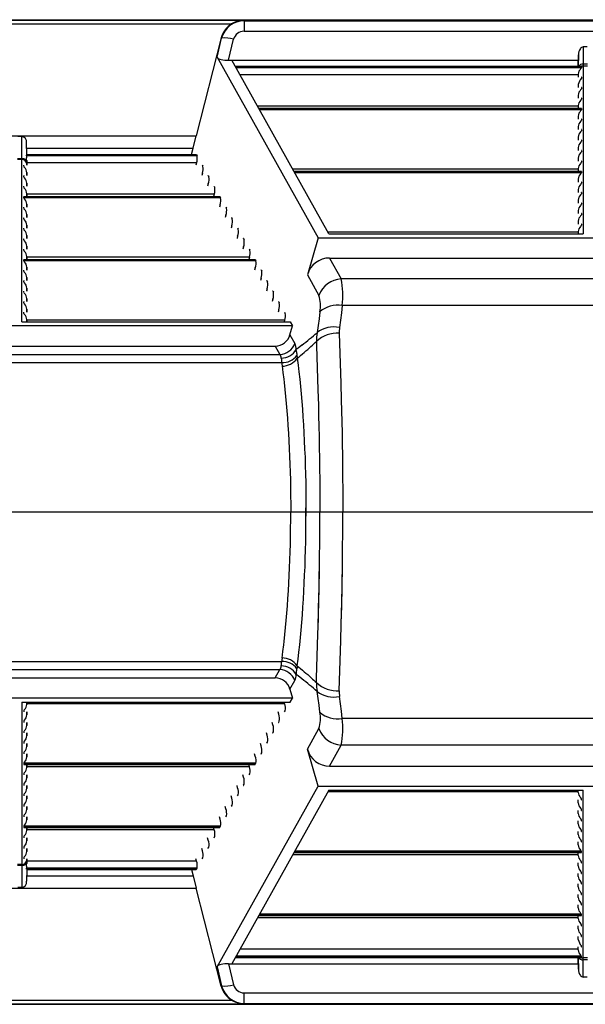
# Model space of a CAD drawing. Units: inches. Extents: x 0 to 308, y 0 to 238.
# Drawn here: x 152 to 161, y 105 to 120 of the extents above; entities that cross this region are included whole.
import ezdxf

# ---------------------------------------------------------------- set-up
doc = ezdxf.new("R2010")
doc.units = ezdxf.units.IN
doc.header["$LTSCALE"] = 28
doc.header["$MEASUREMENT"] = 0
doc.layers.add('pipe', color=7, linetype='Continuous')

# ---------------------------------------------------------------- blocks, each defined once
blk = doc.blocks.new('new block')
at = {"color": 7, "linetype": 'Continuous'}
for p, q in [((182.052, 179.434), (265.086, 179.434)), ((228.049, 179.425), (235.019, 179.425)), ((228.228, 179.368), (234.841, 179.368)), ((235.035, 179.419), (235.019, 179.425)), ((235.035, 179.419), (235.035, 179.255)), ((235.035, 179.419), (245.681, 179.419)), ((234.677, 179.15), (234.286, 177.621)), ((234.612, 178.849), (234.684, 179.147)), ((234.684, 179.147), (234.677, 179.15)), ((234.791, 178.801), (234.87, 179.128)), ((235.035, 179.255), (245.681, 179.255)), ((240.326, 179.009), (240.323, 178.74)), ((240.389, 179.009), (240.326, 179.009)), ((234.612, 178.849), (236.189, 176.028)), ((240.248, 178.702), (240.251, 178.884)), ((240.251, 178.884), (240.248, 178.702)), ((234.791, 178.801), (240.249, 178.801)), ((236.357, 176.091), (234.842, 178.801)), ((234.897, 178.702), (240.293, 178.702)), ((240.296, 178.701), (234.897, 178.701)), ((240.296, 178.684), (234.907, 178.684)), ((240.289, 178.672), (240.284, 178.666)), ((240.296, 178.701), (240.296, 178.684)), ((240.323, 178.74), (240.323, 178.728)), ((240.392, 178.74), (240.323, 178.74)), ((240.323, 178.728), (240.323, 178.718)), ((240.323, 178.718), (240.323, 178.713)), ((240.323, 178.713), (240.323, 176.091)), ((240.392, 178.71), (240.323, 178.71)), ((240.248, 178.575), (234.968, 178.575)), ((240.248, 178.585), (240.247, 178.538)), ((240.248, 178.585), (240.248, 178.538)), ((240.296, 178.537), (240.296, 178.52)), ((240.248, 178.421), (240.247, 178.374)), ((240.248, 178.421), (240.248, 178.374)), ((240.296, 178.373), (240.296, 178.356)), ((240.248, 178.257), (240.247, 178.21)), ((240.248, 178.257), (240.248, 178.21)), ((240.289, 178.344), (240.284, 178.338)), ((240.296, 178.209), (240.296, 178.192)), ((240.248, 178.083), (235.243, 178.083)), ((235.263, 178.046), (240.293, 178.046)), ((240.296, 178.045), (235.264, 178.045)), ((240.248, 178.093), (240.247, 178.046)), ((240.248, 178.093), (240.248, 178.046)), ((240.289, 178.18), (240.284, 178.175)), ((240.296, 178.045), (240.296, 178.028)), ((240.296, 178.028), (235.274, 178.028)), ((240.248, 177.929), (240.247, 177.882)), ((240.248, 177.929), (240.248, 177.882)), ((240.289, 178.016), (240.284, 178.011)), ((240.248, 177.765), (240.247, 177.719)), ((240.248, 177.765), (240.248, 177.719)), ((240.289, 177.852), (240.284, 177.847)), ((240.296, 177.881), (240.296, 177.864)), ((228.782, 177.621), (234.286, 177.621)), ((231.566, 177.61), (231.502, 177.61)), ((231.569, 177.264), (231.566, 177.61)), ((234.239, 177.426), (234.286, 177.621)), ((240.248, 177.601), (240.247, 177.555)), ((240.248, 177.601), (240.248, 177.555)), ((240.289, 177.688), (240.284, 177.683)), ((240.296, 177.717), (240.296, 177.7)), ((231.643, 177.327), (231.641, 177.513)), ((231.644, 177.327), (231.641, 177.513)), ((240.248, 177.437), (240.247, 177.391)), ((240.248, 177.437), (240.248, 177.391)), ((240.289, 177.525), (240.284, 177.519)), ((240.296, 177.553), (240.296, 177.536)), ((234.3, 177.309), (231.639, 177.309)), ((231.642, 177.426), (234.239, 177.426)), ((231.642, 177.327), (231.642, 177.327)), ((231.642, 177.327), (231.642, 177.327)), ((231.642, 177.327), (231.642, 177.327)), ((231.642, 177.327), (234.288, 177.327)), ((231.642, 177.326), (231.642, 177.323)), ((234.29, 177.326), (231.642, 177.326)), ((231.642, 177.323), (231.642, 177.32)), ((234.213, 177.327), (234.239, 177.426)), ((234.29, 177.326), (234.3, 177.309)), ((240.289, 177.361), (240.284, 177.355)), ((240.296, 177.389), (240.296, 177.372)), ((231.569, 177.264), (231.499, 177.264)), ((231.569, 177.251), (231.499, 177.251)), ((231.569, 177.258), (231.569, 177.264)), ((231.569, 177.254), (231.569, 177.258)), ((231.569, 174.716), (231.569, 177.254)), ((231.596, 177.145), (231.596, 177.162)), ((231.644, 177.187), (231.643, 177.234)), ((231.643, 177.234), (231.645, 177.163)), ((234.292, 177.2), (231.644, 177.2)), ((231.644, 177.163), (231.644, 177.187)), ((234.292, 177.2), (234.282, 177.163)), ((234.382, 177.162), (234.392, 177.145)), ((240.248, 177.273), (240.247, 177.227)), ((240.248, 177.273), (240.248, 177.227)), ((240.289, 177.197), (240.284, 177.191)), ((240.296, 177.226), (240.296, 177.208)), ((231.596, 176.981), (231.596, 176.998)), ((231.644, 176.999), (231.644, 177.046)), ((231.644, 177.046), (231.645, 176.999)), ((234.383, 177.036), (234.374, 176.999)), ((234.473, 176.998), (234.483, 176.981)), ((240.248, 177.1), (235.793, 177.1)), ((235.813, 177.063), (240.293, 177.063)), ((240.296, 177.062), (235.814, 177.062)), ((240.296, 177.044), (235.824, 177.044)), ((240.248, 177.109), (240.247, 177.063)), ((240.248, 177.109), (240.248, 177.063)), ((240.289, 177.033), (240.284, 177.027)), ((240.296, 177.062), (240.296, 177.044)), ((231.596, 176.817), (231.596, 176.834)), ((231.644, 176.835), (231.644, 176.882)), ((231.644, 176.882), (231.645, 176.835)), ((234.475, 176.872), (234.465, 176.835)), ((234.565, 176.834), (234.575, 176.817)), ((240.248, 176.945), (240.247, 176.899)), ((240.248, 176.945), (240.248, 176.899)), ((240.289, 176.869), (240.284, 176.863)), ((240.296, 176.898), (240.296, 176.88)), ((231.596, 176.653), (231.596, 176.67)), ((234.657, 176.67), (231.596, 176.67)), ((231.599, 176.671), (234.655, 176.671)), ((231.644, 176.671), (231.644, 176.718)), ((231.644, 176.718), (231.645, 176.671)), ((234.567, 176.708), (231.644, 176.708)), ((234.567, 176.708), (234.557, 176.671)), ((234.657, 176.67), (234.667, 176.653)), ((240.248, 176.781), (240.247, 176.735)), ((240.248, 176.781), (240.248, 176.735)), ((240.289, 176.705), (240.284, 176.699)), ((240.296, 176.734), (240.296, 176.716)), ((234.667, 176.653), (231.596, 176.653)), ((231.596, 176.489), (231.596, 176.506)), ((231.644, 176.507), (231.644, 176.554)), ((231.644, 176.554), (231.645, 176.507)), ((234.659, 176.544), (234.649, 176.507)), ((234.749, 176.506), (234.758, 176.489)), ((240.248, 176.617), (240.247, 176.571)), ((240.248, 176.617), (240.248, 176.571)), ((240.289, 176.541), (240.284, 176.535)), ((240.296, 176.57), (240.296, 176.552)), ((231.644, 176.344), (231.644, 176.39)), ((231.644, 176.39), (231.645, 176.344)), ((234.75, 176.38), (234.74, 176.344)), ((240.248, 176.453), (240.247, 176.407)), ((240.248, 176.453), (240.248, 176.407)), ((240.289, 176.377), (240.284, 176.371)), ((240.296, 176.406), (240.296, 176.388)), ((231.596, 176.325), (231.596, 176.342)), ((231.644, 176.18), (231.644, 176.226)), ((231.644, 176.226), (231.645, 176.18)), ((234.842, 176.216), (234.832, 176.18)), ((234.84, 176.342), (234.85, 176.325)), ((240.248, 176.289), (240.247, 176.243)), ((240.248, 176.289), (240.248, 176.243)), ((240.289, 176.213), (240.284, 176.207)), ((240.296, 176.242), (240.296, 176.224)), ((231.596, 176.161), (231.596, 176.178)), ((231.644, 176.016), (231.644, 176.062)), ((231.644, 176.062), (231.645, 176.016)), ((234.934, 176.053), (234.924, 176.016)), ((234.932, 176.178), (234.942, 176.161)), ((240.248, 176.116), (236.343, 176.116)), ((236.357, 176.091), (240.323, 176.091)), ((240.248, 176.125), (240.247, 176.091)), ((240.248, 176.125), (240.248, 176.091)), ((231.596, 175.997), (231.596, 176.014)), ((231.644, 175.852), (231.644, 175.898)), ((231.644, 175.898), (231.645, 175.852)), ((235.024, 176.014), (235.033, 175.997)), ((236.189, 176.028), (236.022, 175.451)), ((236.189, 176.028), (244.526, 176.028)), ((231.596, 175.833), (231.596, 175.851)), ((235.025, 175.889), (235.015, 175.852)), ((235.115, 175.851), (235.125, 175.833)), ((231.596, 175.669), (231.596, 175.687)), ((235.207, 175.687), (231.596, 175.687)), ((235.217, 175.669), (231.596, 175.669)), ((231.599, 175.688), (235.205, 175.688)), ((231.644, 175.688), (231.644, 175.734)), ((231.644, 175.734), (231.645, 175.688)), ((235.117, 175.725), (231.644, 175.725)), ((235.117, 175.725), (235.107, 175.688)), ((235.207, 175.687), (235.217, 175.669)), ((236.367, 175.713), (236.55, 175.386)), ((236.367, 175.713), (244.348, 175.713)), ((231.596, 175.505), (231.596, 175.523)), ((231.644, 175.524), (231.644, 175.57)), ((231.644, 175.57), (231.645, 175.524)), ((235.209, 175.561), (235.199, 175.524)), ((235.299, 175.523), (235.309, 175.505)), ((236.022, 175.451), (236.201, 175.129)), ((231.596, 175.341), (231.596, 175.359)), ((231.644, 175.36), (231.644, 175.406)), ((231.644, 175.406), (231.645, 175.36)), ((235.3, 175.397), (235.29, 175.36)), ((235.39, 175.359), (235.4, 175.341)), ((244.165, 175.386), (236.55, 175.386)), ((231.596, 175.177), (231.596, 175.195)), ((231.644, 175.196), (231.644, 175.242)), ((231.644, 175.242), (231.645, 175.196)), ((235.392, 175.233), (235.382, 175.196)), ((235.482, 175.195), (235.492, 175.177)), ((231.596, 175.013), (231.596, 175.031)), ((231.644, 175.032), (231.644, 175.078)), ((231.644, 175.078), (231.645, 175.032)), ((235.484, 175.069), (235.474, 175.032)), ((235.574, 175.031), (235.584, 175.013)), ((236.565, 174.972), (236.552, 174.859)), ((244.15, 174.972), (236.565, 174.972)), ((231.596, 174.849), (231.596, 174.867)), ((231.644, 174.868), (231.644, 174.914)), ((231.644, 174.914), (231.645, 174.868)), ((235.575, 174.905), (235.566, 174.868)), ((235.665, 174.867), (235.675, 174.849)), ((236.217, 174.871), (236.204, 174.765)), ((236.552, 174.859), (236.538, 174.744)), ((231.569, 174.716), (235.754, 174.716)), ((231.644, 174.716), (231.644, 174.75)), ((231.644, 174.75), (231.644, 174.716)), ((235.667, 174.741), (231.644, 174.741)), ((235.667, 174.741), (235.66, 174.716)), ((235.754, 174.716), (235.79, 174.653)), ((236.204, 174.765), (236.19, 174.657)), ((236.538, 174.744), (236.523, 174.627)), ((235.79, 174.653), (227.278, 174.653)), ((235.749, 174.513), (235.79, 174.653)), ((235.749, 174.513), (235.825, 174.377)), ((236.19, 174.657), (236.174, 174.548)), ((236.518, 174.538), (236.543, 173.753)), ((235.937, 174.353), (235.877, 174.307)), ((236.075, 174.329), (236.102, 174.354)), ((236.102, 174.354), (236.121, 174.372)), ((236.121, 174.372), (236.142, 174.391)), ((236.142, 174.391), (236.164, 174.411)), ((236.164, 174.411), (236.166, 174.344)), ((227.476, 174.207), (235.592, 174.207)), ((227.549, 174.338), (235.519, 174.338)), ((235.519, 174.338), (235.592, 174.207)), ((235.877, 174.307), (235.847, 174.283)), ((235.852, 174.249), (235.854, 174.233)), ((235.854, 174.233), (235.855, 174.217)), ((235.855, 174.217), (235.856, 174.209)), ((235.856, 174.209), (235.858, 174.193)), ((235.916, 174.191), (235.945, 174.216)), ((235.945, 174.216), (235.973, 174.24)), ((235.973, 174.24), (235.999, 174.262)), ((235.999, 174.262), (236.027, 174.286)), ((236.027, 174.286), (236.05, 174.307)), ((236.05, 174.307), (236.075, 174.329)), ((236.166, 174.344), (236.186, 173.656)), ((227.446, 174.079), (235.622, 174.079)), ((235.614, 174.15), (235.615, 174.145)), ((235.615, 174.145), (235.616, 174.134)), ((235.616, 174.134), (235.62, 174.098)), ((235.62, 174.098), (235.622, 174.079)), ((235.864, 174.148), (235.888, 174.167)), ((235.864, 174.148), (235.877, 174.042)), ((235.888, 174.167), (235.916, 174.191)), ((235.626, 174.031), (235.64, 173.924)), ((235.64, 173.924), (235.652, 173.82)), ((235.877, 174.042), (235.89, 173.933)), ((235.89, 173.933), (235.902, 173.822)), ((235.652, 173.82), (235.658, 173.767)), ((235.658, 173.767), (235.67, 173.66)), ((235.902, 173.822), (235.913, 173.708)), ((236.543, 173.753), (236.55, 173.499)), ((235.67, 173.66), (235.681, 173.551)), ((235.913, 173.708), (235.924, 173.592)), ((235.924, 173.592), (235.934, 173.474)), ((236.186, 173.656), (236.193, 173.413)), ((235.681, 173.551), (235.691, 173.44)), ((235.691, 173.44), (235.7, 173.327)), ((235.934, 173.474), (235.943, 173.354)), ((236.55, 173.499), (236.554, 173.328)), ((235.7, 173.327), (235.709, 173.212)), ((235.943, 173.354), (235.952, 173.233)), ((236.193, 173.413), (236.197, 173.25)), ((236.554, 173.328), (236.558, 173.156)), ((235.709, 173.212), (235.718, 173.096)), ((235.952, 173.233), (235.96, 173.109)), ((236.197, 173.25), (236.201, 173.086)), ((236.558, 173.156), (236.562, 172.982)), ((235.718, 173.096), (235.725, 172.978)), ((235.725, 172.978), (235.732, 172.858)), ((235.96, 173.109), (235.967, 172.984)), ((235.967, 172.984), (235.974, 172.857)), ((236.201, 173.086), (236.205, 172.921)), ((236.562, 172.982), (236.565, 172.807)), ((235.732, 172.858), (235.738, 172.738)), ((235.974, 172.857), (235.979, 172.73)), ((236.205, 172.921), (236.208, 172.754)), ((235.738, 172.738), (235.744, 172.616)), ((235.979, 172.73), (235.985, 172.601)), ((236.208, 172.754), (236.211, 172.588)), ((236.565, 172.807), (236.568, 172.632)), ((235.744, 172.616), (235.749, 172.494)), ((235.985, 172.601), (235.989, 172.471)), ((236.211, 172.588), (236.213, 172.42)), ((236.568, 172.632), (236.571, 172.456)), ((235.749, 172.494), (235.753, 172.371)), ((235.753, 172.371), (235.756, 172.247)), ((235.989, 172.471), (235.993, 172.34)), ((236.213, 172.42), (236.215, 172.252)), ((236.571, 172.456), (236.572, 172.279)), ((235.756, 172.247), (235.759, 172.122)), ((235.993, 172.34), (235.996, 172.209)), ((235.996, 172.209), (235.998, 172.077)), ((236.215, 172.252), (236.216, 172.084)), ((236.572, 172.279), (236.574, 172.102)), ((235.759, 172.122), (235.76, 171.997)), ((235.998, 172.077), (235.999, 171.945)), ((236.216, 172.084), (236.217, 171.915)), ((236.574, 172.102), (236.575, 171.924)), ((235.76, 171.997), (235.762, 171.872)), ((235.999, 171.945), (236, 171.813)), ((236.217, 171.915), (236.217, 171.747)), ((236.575, 171.924), (236.575, 171.747)), ((235.762, 171.872), (235.762, 171.747)), ((235.762, 171.872), (235.762, 171.747)), ((235.762, 171.621), (235.762, 171.747)), ((235.762, 171.747), (236.575, 171.747)), ((235.762, 171.621), (235.762, 171.747)), ((235.762, 171.747), (236.575, 171.747)), ((236, 171.681), (236, 171.813)), ((236, 171.813), (236, 171.681)), ((236.217, 171.578), (236.217, 171.747)), ((236.217, 171.578), (236.217, 171.747)), ((236.575, 171.569), (236.575, 171.747)), ((236.575, 171.569), (236.575, 171.747)), ((235.76, 171.496), (235.762, 171.621)), ((235.76, 171.496), (235.762, 171.621)), ((235.999, 171.548), (236, 171.681)), ((235.999, 171.548), (236, 171.681)), ((235.759, 171.371), (235.76, 171.496)), ((235.759, 171.371), (235.76, 171.496)), ((235.998, 171.416), (235.999, 171.548)), ((235.998, 171.416), (235.999, 171.548)), ((236.216, 171.409), (236.217, 171.578)), ((236.216, 171.409), (236.217, 171.578)), ((236.574, 171.391), (236.575, 171.569)), ((236.574, 171.391), (236.575, 171.569)), ((235.756, 171.247), (235.759, 171.371)), ((235.756, 171.247), (235.759, 171.371)), ((235.993, 171.153), (235.996, 171.284)), ((235.993, 171.153), (235.996, 171.284)), ((235.996, 171.284), (235.998, 171.416)), ((235.996, 171.284), (235.998, 171.416)), ((236.215, 171.241), (236.216, 171.409)), ((236.215, 171.241), (236.216, 171.409)), ((236.572, 171.214), (236.574, 171.391)), ((236.572, 171.214), (236.574, 171.391)), ((235.753, 171.123), (235.756, 171.247)), ((235.753, 171.123), (235.756, 171.247)), ((235.989, 171.022), (235.993, 171.153)), ((235.989, 171.022), (235.993, 171.153)), ((236.213, 171.073), (236.215, 171.241)), ((236.213, 171.073), (236.215, 171.241)), ((236.571, 171.037), (236.572, 171.214)), ((236.571, 171.037), (236.572, 171.214)), ((235.744, 170.877), (235.749, 170.999)), ((235.744, 170.877), (235.749, 170.999)), ((235.744, 170.877), (235.749, 170.999)), ((235.749, 170.999), (235.753, 171.123)), ((235.749, 170.999), (235.753, 171.123)), ((235.985, 170.892), (235.989, 171.022)), ((235.985, 170.892), (235.989, 171.022)), ((236.209, 170.822), (236.213, 171.073)), ((236.211, 170.906), (236.213, 171.073)), ((236.568, 170.861), (236.571, 171.037)), ((236.568, 170.861), (236.571, 171.037)), ((235.738, 170.755), (235.744, 170.877)), ((235.738, 170.755), (235.744, 170.877)), ((235.738, 170.755), (235.744, 170.877)), ((235.979, 170.764), (235.985, 170.892)), ((235.979, 170.764), (235.985, 170.892)), ((235.979, 170.764), (235.985, 170.892)), ((236.205, 170.573), (236.209, 170.822)), ((236.208, 170.739), (236.211, 170.906)), ((236.208, 170.739), (236.211, 170.906)), ((236.564, 170.598), (236.568, 170.861)), ((236.565, 170.686), (236.568, 170.861)), ((236.565, 170.686), (236.568, 170.861)), ((235.732, 170.635), (235.738, 170.755)), ((235.732, 170.635), (235.738, 170.755)), ((235.732, 170.635), (235.738, 170.755)), ((235.974, 170.636), (235.979, 170.764)), ((235.974, 170.636), (235.979, 170.764)), ((235.974, 170.636), (235.979, 170.764)), ((236.205, 170.573), (236.208, 170.739)), ((236.205, 170.573), (236.208, 170.739)), ((236.562, 170.511), (236.565, 170.686)), ((236.562, 170.511), (236.565, 170.686)), ((235.718, 170.398), (235.725, 170.515)), ((235.718, 170.398), (235.725, 170.515)), ((235.718, 170.398), (235.725, 170.515)), ((235.725, 170.515), (235.732, 170.635)), ((235.725, 170.515), (235.732, 170.635)), ((235.725, 170.515), (235.732, 170.635)), ((235.96, 170.384), (235.967, 170.509)), ((235.96, 170.384), (235.967, 170.509)), ((235.96, 170.384), (235.967, 170.509)), ((235.967, 170.509), (235.974, 170.636)), ((235.967, 170.509), (235.974, 170.636)), ((235.967, 170.509), (235.974, 170.636)), ((236.199, 170.325), (236.205, 170.573)), ((236.201, 170.407), (236.205, 170.573)), ((236.201, 170.407), (236.205, 170.573)), ((236.558, 170.338), (236.564, 170.598)), ((236.558, 170.338), (236.562, 170.511)), ((236.558, 170.338), (236.562, 170.511)), ((235.709, 170.281), (235.718, 170.398)), ((235.709, 170.281), (235.718, 170.398)), ((235.709, 170.281), (235.718, 170.398)), ((235.952, 170.261), (235.96, 170.384)), ((235.952, 170.261), (235.96, 170.384)), ((235.952, 170.261), (235.96, 170.384)), ((236.197, 170.243), (236.201, 170.407)), ((236.197, 170.243), (236.201, 170.407)), ((235.7, 170.166), (235.709, 170.281)), ((235.7, 170.166), (235.709, 170.281)), ((235.7, 170.166), (235.709, 170.281)), ((235.943, 170.139), (235.952, 170.261)), ((235.943, 170.139), (235.952, 170.261)), ((235.943, 170.139), (235.952, 170.261)), ((236.191, 169.999), (236.199, 170.325)), ((236.193, 170.08), (236.197, 170.243)), ((236.193, 170.08), (236.197, 170.243)), ((236.552, 170.079), (236.558, 170.338)), ((236.554, 170.165), (236.558, 170.338)), ((236.554, 170.165), (236.558, 170.338)), ((235.681, 169.942), (235.691, 170.053)), ((235.691, 170.053), (235.7, 170.166)), ((235.691, 170.053), (235.7, 170.166)), ((235.934, 170.019), (235.943, 170.139)), ((235.934, 170.019), (235.943, 170.139)), ((236.186, 169.837), (236.193, 170.08)), ((236.55, 169.994), (236.554, 170.165)), ((236.55, 169.994), (236.554, 170.165)), ((235.67, 169.833), (235.681, 169.942)), ((235.913, 169.785), (235.924, 169.901)), ((235.924, 169.901), (235.934, 170.019)), ((236.543, 169.74), (236.55, 169.994)), ((235.658, 169.726), (235.67, 169.833)), ((235.902, 169.671), (235.913, 169.785)), ((236.166, 169.15), (236.186, 169.837)), ((236.518, 168.955), (236.543, 169.74)), ((235.64, 169.569), (235.652, 169.673)), ((235.652, 169.673), (235.658, 169.726)), ((235.89, 169.56), (235.902, 169.671)), ((235.626, 169.462), (235.64, 169.569)), ((235.864, 169.345), (235.877, 169.451)), ((235.877, 169.451), (235.89, 169.56)), ((227.446, 169.414), (235.622, 169.414)), ((227.476, 169.287), (235.592, 169.287)), ((235.519, 169.155), (235.592, 169.287)), ((235.614, 169.343), (235.615, 169.348)), ((235.615, 169.348), (235.616, 169.359)), ((235.616, 169.359), (235.62, 169.395)), ((235.62, 169.395), (235.622, 169.414)), ((235.855, 169.276), (235.856, 169.284)), ((235.856, 169.284), (235.858, 169.3)), ((235.864, 169.345), (235.888, 169.326)), ((235.888, 169.326), (235.916, 169.302)), ((235.916, 169.302), (235.945, 169.277)), ((227.549, 169.155), (235.519, 169.155)), ((235.877, 169.186), (235.847, 169.21)), ((235.852, 169.245), (235.854, 169.26)), ((235.854, 169.26), (235.855, 169.276)), ((235.937, 169.14), (235.877, 169.186)), ((235.945, 169.277), (235.973, 169.253)), ((235.973, 169.253), (235.999, 169.231)), ((235.999, 169.231), (236.027, 169.207)), ((236.027, 169.207), (236.05, 169.186)), ((236.05, 169.186), (236.075, 169.164)), ((236.075, 169.164), (236.102, 169.139)), ((236.102, 169.139), (236.121, 169.121)), ((236.164, 169.082), (236.166, 169.15)), ((235.749, 168.98), (235.825, 169.116)), ((235.749, 168.98), (235.79, 168.841)), ((236.121, 169.121), (236.142, 169.102)), ((236.142, 169.102), (236.164, 169.082)), ((235.79, 168.841), (227.278, 168.841)), ((235.754, 168.778), (235.79, 168.841)), ((236.19, 168.836), (236.174, 168.946)), ((236.204, 168.729), (236.19, 168.836)), ((236.538, 168.75), (236.523, 168.866)), ((231.569, 168.778), (231.569, 166.24)), ((231.569, 168.778), (235.754, 168.778)), ((231.644, 168.778), (231.644, 168.743)), ((231.644, 168.743), (231.644, 168.778)), ((235.667, 168.752), (231.644, 168.752)), ((235.667, 168.752), (235.66, 168.778)), ((236.217, 168.622), (236.204, 168.729)), ((236.552, 168.635), (236.538, 168.75)), ((231.596, 168.644), (231.596, 168.626)), ((231.644, 168.625), (231.644, 168.579)), ((231.644, 168.579), (231.645, 168.625)), ((235.575, 168.588), (235.566, 168.625)), ((235.665, 168.626), (235.675, 168.644)), ((236.565, 168.521), (236.552, 168.635)), ((244.15, 168.521), (236.565, 168.521)), ((231.596, 168.48), (231.596, 168.462)), ((231.644, 168.461), (231.644, 168.415)), ((231.644, 168.415), (231.645, 168.461)), ((235.484, 168.424), (235.474, 168.461)), ((235.574, 168.462), (235.584, 168.48)), ((236.022, 168.043), (236.201, 168.364)), ((231.596, 168.316), (231.596, 168.298)), ((231.644, 168.297), (231.644, 168.251)), ((231.644, 168.251), (231.645, 168.297)), ((235.392, 168.26), (235.382, 168.297)), ((235.482, 168.298), (235.492, 168.316)), ((231.596, 168.152), (231.596, 168.135)), ((231.644, 168.133), (231.644, 168.087)), ((231.644, 168.087), (231.645, 168.133)), ((235.3, 168.096), (235.29, 168.133)), ((235.39, 168.135), (235.4, 168.152)), ((236.367, 167.78), (236.55, 168.107)), ((244.165, 168.107), (236.55, 168.107)), ((231.596, 167.988), (231.596, 167.971)), ((231.644, 167.969), (231.644, 167.923)), ((231.644, 167.923), (231.645, 167.969)), ((235.209, 167.933), (235.199, 167.969)), ((235.299, 167.971), (235.309, 167.988)), ((236.189, 167.466), (236.022, 168.043)), ((231.596, 167.824), (231.596, 167.807)), ((235.217, 167.824), (231.596, 167.824)), ((235.207, 167.807), (231.596, 167.807)), ((231.599, 167.805), (235.205, 167.805)), ((231.644, 167.805), (231.644, 167.759)), ((231.644, 167.759), (231.645, 167.805)), ((235.117, 167.769), (231.644, 167.769)), ((235.117, 167.769), (235.107, 167.805)), ((235.207, 167.807), (235.217, 167.824)), ((236.367, 167.78), (244.348, 167.78)), ((231.596, 167.66), (231.596, 167.643)), ((231.644, 167.641), (231.644, 167.595)), ((231.644, 167.595), (231.645, 167.641)), ((235.025, 167.605), (235.015, 167.641)), ((235.115, 167.643), (235.125, 167.66)), ((231.596, 167.496), (231.596, 167.479)), ((231.644, 167.478), (231.644, 167.431)), ((231.644, 167.431), (231.645, 167.478)), ((234.612, 164.645), (236.189, 167.466)), ((234.934, 167.441), (234.924, 167.478)), ((235.024, 167.479), (235.033, 167.496)), ((236.189, 167.466), (244.526, 167.466)), ((231.596, 167.332), (231.596, 167.315)), ((231.644, 167.314), (231.644, 167.267)), ((231.644, 167.267), (231.645, 167.314)), ((234.842, 167.277), (234.832, 167.314)), ((236.357, 167.403), (234.842, 164.693)), ((234.932, 167.315), (234.942, 167.332)), ((240.248, 167.377), (236.343, 167.377)), ((236.357, 167.403), (240.323, 167.403)), ((240.248, 167.368), (240.247, 167.403)), ((240.248, 167.368), (240.248, 167.403)), ((240.289, 167.28), (240.284, 167.286)), ((240.323, 164.78), (240.323, 167.403)), ((231.596, 167.168), (231.596, 167.151)), ((231.644, 167.15), (231.644, 167.103)), ((231.644, 167.103), (231.645, 167.15)), ((234.75, 167.113), (234.74, 167.15)), ((234.84, 167.151), (234.85, 167.168)), ((240.248, 167.204), (240.247, 167.25)), ((240.248, 167.204), (240.248, 167.25)), ((240.296, 167.251), (240.296, 167.269)), ((231.596, 167.004), (231.596, 166.987)), ((231.644, 166.986), (231.644, 166.939)), ((231.644, 166.939), (231.645, 166.986)), ((234.659, 166.949), (234.649, 166.986)), ((234.749, 166.987), (234.758, 167.004)), ((240.248, 167.04), (240.247, 167.086)), ((240.248, 167.04), (240.248, 167.086)), ((240.289, 167.116), (240.284, 167.122)), ((240.296, 167.087), (240.296, 167.105)), ((231.596, 166.84), (231.596, 166.823)), ((234.667, 166.84), (231.596, 166.84)), ((234.657, 166.823), (231.596, 166.823)), ((231.599, 166.822), (234.655, 166.822)), ((231.644, 166.822), (231.644, 166.776)), ((231.644, 166.776), (231.645, 166.822)), ((234.567, 166.785), (234.557, 166.822)), ((234.657, 166.823), (234.667, 166.84)), ((240.248, 166.876), (240.247, 166.922)), ((240.248, 166.876), (240.248, 166.922)), ((240.289, 166.952), (240.284, 166.958)), ((240.296, 166.923), (240.296, 166.941)), ((231.596, 166.677), (231.596, 166.659)), ((234.567, 166.785), (231.644, 166.785)), ((234.565, 166.659), (234.575, 166.677)), ((240.248, 166.712), (240.247, 166.758)), ((240.248, 166.712), (240.248, 166.758)), ((240.289, 166.788), (240.284, 166.794)), ((240.296, 166.76), (240.296, 166.777)), ((231.596, 166.513), (231.596, 166.495)), ((231.644, 166.658), (231.644, 166.612)), ((231.644, 166.612), (231.645, 166.658)), ((234.475, 166.621), (234.465, 166.658)), ((234.473, 166.495), (234.483, 166.513)), ((240.248, 166.548), (240.247, 166.594)), ((240.248, 166.548), (240.248, 166.594)), ((240.289, 166.624), (240.284, 166.63)), ((240.296, 166.596), (240.296, 166.613)), ((231.644, 166.494), (231.644, 166.448)), ((231.644, 166.448), (231.645, 166.494)), ((234.383, 166.457), (234.374, 166.494)), ((240.248, 166.394), (235.793, 166.394)), ((235.813, 166.43), (240.293, 166.43)), ((240.296, 166.432), (235.814, 166.432)), ((240.296, 166.449), (235.824, 166.449)), ((240.248, 166.384), (240.247, 166.43)), ((240.248, 166.384), (240.248, 166.43)), ((240.289, 166.46), (240.284, 166.466)), ((240.296, 166.432), (240.296, 166.449)), ((231.569, 166.242), (231.499, 166.242)), ((231.569, 166.229), (231.499, 166.229)), ((231.569, 166.229), (231.566, 165.883)), ((231.569, 166.24), (231.569, 166.235)), ((231.569, 166.235), (231.569, 166.229)), ((231.596, 166.349), (231.596, 166.331)), ((231.643, 166.259), (231.645, 166.33)), ((231.644, 166.306), (231.643, 166.259)), ((231.644, 166.33), (231.644, 166.306)), ((234.292, 166.293), (231.644, 166.293)), ((234.292, 166.293), (234.282, 166.33)), ((234.382, 166.331), (234.392, 166.349)), ((240.248, 166.22), (240.247, 166.266)), ((240.248, 166.22), (240.248, 166.266)), ((240.289, 166.297), (240.284, 166.302)), ((240.296, 166.268), (240.296, 166.285)), ((234.3, 166.185), (231.639, 166.185)), ((231.643, 166.166), (231.641, 165.98)), ((231.644, 166.166), (231.641, 165.98)), ((231.642, 166.17), (231.642, 166.173)), ((231.642, 166.167), (231.642, 166.17)), ((234.29, 166.167), (231.642, 166.167)), ((231.642, 166.166), (231.642, 166.166)), ((231.642, 166.166), (231.642, 166.166)), ((231.642, 166.166), (231.642, 166.166)), ((231.642, 166.166), (234.288, 166.166)), ((231.642, 166.068), (234.239, 166.068)), ((234.213, 166.166), (234.239, 166.068)), ((234.239, 166.068), (234.286, 165.872)), ((234.29, 166.167), (234.3, 166.185)), ((240.248, 166.056), (240.247, 166.103)), ((240.248, 166.056), (240.248, 166.103)), ((240.289, 166.133), (240.284, 166.138)), ((240.296, 166.104), (240.296, 166.121)), ((240.248, 165.892), (240.247, 165.939)), ((240.248, 165.892), (240.248, 165.939)), ((240.289, 165.969), (240.284, 165.974)), ((240.296, 165.94), (240.296, 165.957)), ((228.782, 165.872), (234.286, 165.872)), ((231.566, 165.883), (231.502, 165.883)), ((234.677, 164.343), (234.286, 165.872)), ((240.248, 165.728), (240.247, 165.775)), ((240.248, 165.728), (240.248, 165.775)), ((240.289, 165.805), (240.284, 165.81)), ((240.296, 165.776), (240.296, 165.793)), ((240.248, 165.564), (240.247, 165.611)), ((240.248, 165.564), (240.248, 165.611)), ((240.289, 165.641), (240.284, 165.647)), ((240.296, 165.612), (240.296, 165.629)), ((235.263, 165.447), (240.293, 165.447)), ((240.296, 165.448), (235.264, 165.448)), ((240.296, 165.465), (235.274, 165.465)), ((240.248, 165.401), (240.247, 165.447)), ((240.248, 165.401), (240.248, 165.447)), ((240.289, 165.477), (240.284, 165.483)), ((240.296, 165.448), (240.296, 165.465)), ((240.248, 165.41), (235.243, 165.41)), ((240.248, 165.237), (240.247, 165.283)), ((240.248, 165.237), (240.248, 165.283)), ((240.289, 165.313), (240.284, 165.319)), ((240.296, 165.284), (240.296, 165.302)), ((240.289, 165.149), (240.284, 165.155)), ((240.296, 165.12), (240.296, 165.138)), ((240.248, 165.073), (240.247, 165.119)), ((240.248, 165.073), (240.248, 165.119)), ((240.248, 164.918), (234.968, 164.918)), ((240.248, 164.909), (240.247, 164.955)), ((240.248, 164.909), (240.248, 164.955)), ((240.289, 164.821), (240.284, 164.827)), ((240.296, 164.956), (240.296, 164.974)), ((234.791, 164.693), (234.87, 164.365)), ((234.791, 164.693), (240.249, 164.693)), ((240.296, 164.792), (234.897, 164.792)), ((234.897, 164.791), (240.293, 164.791)), ((240.296, 164.81), (234.907, 164.81)), ((240.248, 164.791), (240.251, 164.609)), ((240.251, 164.609), (240.248, 164.791)), ((240.296, 164.792), (240.296, 164.81)), ((240.392, 164.783), (240.323, 164.783)), ((240.323, 164.776), (240.323, 164.78)), ((240.323, 164.766), (240.323, 164.776)), ((240.323, 164.753), (240.323, 164.766)), ((240.326, 164.484), (240.323, 164.753)), ((240.392, 164.753), (240.323, 164.753)), ((234.612, 164.645), (234.684, 164.346)), ((240.389, 164.484), (240.326, 164.484)), ((234.684, 164.346), (234.677, 164.343)), ((235.035, 164.074), (235.035, 164.238)), ((235.035, 164.238), (245.681, 164.238)), ((182.052, 164.059), (265.086, 164.059)), ((228.049, 164.069), (235.019, 164.069)), ((228.228, 164.125), (234.841, 164.125)), ((235.035, 164.074), (235.019, 164.069)), ((235.035, 164.074), (245.681, 164.074))]:
    blk.add_line(p, q, dxfattribs=at)
at = {"color": 3, "linetype": 'Continuous'}
blk.add_line((177.638, 171.747), (266.549, 171.747), dxfattribs=at)
blk.add_line((177.638, 171.747), (266.549, 171.747), dxfattribs=at)
at = {"color": 7, "linetype": 'Continuous'}
for centre, radius, start, end in [((235.021, 179.063), 0.355, 120.5875, 165.7584), ((235.038, 179.053), 0.366, 90.5455, 165.0649), ((235.04, 179.046), 0.379, 93.1441, 121.8091), ((234.727, 178.651), 0.498, 73.2573, 94.8829), ((235.032, 179.088), 0.166, 89.0277, 166.1944), ((240.417, 178.887), 0.166, 144.4237, 181.1802), ((240.329, 178.951), 0.0582, 92.9742, 145.4103), ((234.69, 178.915), 0.103, 220.3983, 261.6738), ((234.785, 179.274), 0.474, 256.6533, 270.7297), ((240.378, 178.576), 0.13, 136.171, 176.3805), ((240.317, 178.666), 0.075, 84.9728, 150.6961), ((240.321, 178.636), 0.074, 108.5579, 116.3428), ((240.254, 178.705), 0.0475, 316.8251, 328.1323), ((240.293, 178.695), 0.00685, 74.2225, 91.0624), ((240.295, 178.701), 0.00105, 7.0767, 78.9914), ((240.289, 178.684), 0.00738, 325.3301, 357.5524), ((240.323, 178.632), 0.0783, 89.982, 108.6306), ((240.433, 178.392), 0.187, 136.9992, 171.2104), ((240.293, 178.532), 0.00677, 75.722, 91.4012), ((240.295, 178.537), 0.00114, 9.3823, 83.3652), ((240.254, 178.377), 0.0475, 316.8251, 328.1323), ((240.293, 178.368), 0.00677, 75.722, 91.4012), ((240.295, 178.373), 0.00114, 9.3823, 83.3652), ((240.289, 178.356), 0.00738, 325.3301, 357.5524), ((240.378, 178.248), 0.13, 136.171, 176.3805), ((240.293, 178.204), 0.00677, 75.722, 91.4012), ((240.295, 178.209), 0.00114, 9.3823, 83.3652), ((240.378, 178.084), 0.13, 136.171, 176.3805), ((240.254, 178.213), 0.0475, 316.8251, 328.1323), ((240.293, 178.04), 0.00677, 75.722, 91.4012), ((240.289, 178.192), 0.00738, 325.3301, 357.5524), ((240.295, 178.045), 0.00114, 9.3823, 83.3652), ((240.378, 177.92), 0.13, 136.171, 176.3805), ((240.254, 178.049), 0.0475, 316.8251, 328.1323), ((240.289, 178.028), 0.00738, 325.3301, 357.5524), ((240.378, 177.757), 0.13, 136.171, 176.3805), ((240.254, 177.885), 0.0475, 316.8251, 328.1323), ((240.293, 177.876), 0.00677, 75.722, 91.4012), ((240.295, 177.881), 0.00114, 9.3822, 83.3652), ((240.289, 177.864), 0.00738, 325.3301, 357.5524), ((231.553, 177.523), 0.0883, 353.5394, 81.8713), ((240.378, 177.593), 0.13, 136.171, 176.3805), ((240.254, 177.721), 0.0475, 316.8251, 328.1323), ((240.293, 177.712), 0.00677, 75.722, 91.4012), ((240.295, 177.717), 0.00114, 9.3823, 83.3652), ((240.289, 177.7), 0.00738, 325.3301, 357.5524), ((240.378, 177.429), 0.13, 136.171, 176.3805), ((240.254, 177.557), 0.0475, 316.8251, 328.1323), ((240.293, 177.548), 0.00677, 75.722, 91.4012), ((240.295, 177.553), 0.00114, 9.3823, 83.3651), ((240.289, 177.536), 0.00738, 325.3301, 357.5524), ((231.737, 177.293), 0.0987, 170.9736, 189.9798), ((231.539, 177.334), 0.103, 345.8388, 352.3584), ((231.281, 177.222), 0.362, 1.8334, 8.5283), ((231.647, 177.326), 0.00434, 165.6393, 174.522), ((234.288, 177.325), 0.00188, 22.6057, 88.1681), ((234.11, 177.268), 0.195, 339.4715, 11.889), ((240.378, 177.265), 0.13, 136.171, 176.3805), ((240.254, 177.393), 0.0475, 316.8251, 328.1323), ((240.293, 177.384), 0.00677, 75.722, 91.4012), ((240.295, 177.389), 0.00114, 9.3823, 83.3652), ((240.289, 177.372), 0.00738, 325.3301, 357.5524), ((231.574, 177.194), 0.0701, 6.1422, 94.3267), ((231.57, 177.178), 0.0734, 2.4717, 91.2893), ((231.597, 177.162), 0.000903, 107.0906, 177.1502), ((231.598, 177.158), 0.00532, 86.7239, 110.8122), ((231.606, 177.146), 0.0102, 186.314, 217.9569), ((231.709, 177.222), 0.139, 216.6191, 223.0551), ((231.514, 177.037), 0.13, 3.6195, 43.829), ((234.38, 177.161), 0.00188, 22.6057, 88.1681), ((234.201, 177.104), 0.195, 339.4715, 11.889), ((240.378, 177.101), 0.13, 136.171, 176.3805), ((240.254, 177.229), 0.0475, 316.8251, 328.1323), ((240.293, 177.22), 0.00677, 75.722, 91.4012), ((240.295, 177.225), 0.00114, 9.3823, 83.3651), ((240.289, 177.208), 0.00738, 325.3301, 357.5524), ((231.597, 176.998), 0.000903, 107.0907, 177.1502), ((231.598, 176.994), 0.00532, 86.7239, 110.8122), ((231.606, 176.982), 0.0102, 186.314, 217.9569), ((231.709, 177.058), 0.139, 216.6191, 223.0551), ((234.472, 176.997), 0.00188, 22.6057, 88.1681), ((234.293, 176.941), 0.195, 339.4715, 11.889), ((240.378, 176.937), 0.13, 136.171, 176.3805), ((240.254, 177.065), 0.0475, 316.8251, 328.1323), ((240.293, 177.056), 0.00677, 75.722, 91.4012), ((240.295, 177.061), 0.00114, 9.3823, 83.3652), ((240.289, 177.044), 0.00738, 325.3301, 357.5524), ((231.597, 176.834), 0.000903, 107.0907, 177.1502), ((231.598, 176.83), 0.00532, 86.7239, 110.8122), ((231.606, 176.818), 0.0102, 186.314, 217.9569), ((231.514, 176.873), 0.13, 3.6195, 43.829), ((234.563, 176.834), 0.00188, 22.6057, 88.1681), ((234.385, 176.777), 0.195, 339.4715, 11.889), ((240.378, 176.773), 0.13, 136.171, 176.3805), ((240.254, 176.901), 0.0475, 316.8251, 328.1323), ((240.293, 176.892), 0.00677, 75.722, 91.4012), ((240.295, 176.897), 0.00114, 9.3823, 83.3652), ((240.289, 176.88), 0.00738, 325.3301, 357.5524), ((231.597, 176.67), 0.000903, 107.0907, 177.1502), ((231.598, 176.666), 0.00532, 86.7239, 110.8122), ((231.709, 176.894), 0.139, 216.6191, 223.0551), ((231.514, 176.709), 0.13, 3.6195, 43.829), ((234.655, 176.67), 0.00188, 22.6057, 88.168), ((240.378, 176.609), 0.13, 136.171, 176.3805), ((240.254, 176.737), 0.0475, 316.8251, 328.1323), ((240.293, 176.728), 0.00677, 75.722, 91.4012), ((240.295, 176.733), 0.00114, 9.3823, 83.3652), ((240.289, 176.716), 0.00738, 325.3301, 357.5524), ((231.606, 176.654), 0.0102, 186.314, 217.9569), ((231.597, 176.506), 0.000903, 107.0907, 177.1502), ((231.598, 176.502), 0.00532, 86.7239, 110.8122), ((231.709, 176.73), 0.139, 216.6191, 223.0551), ((231.514, 176.545), 0.13, 3.6195, 43.829), ((234.476, 176.613), 0.195, 339.4715, 11.889), ((234.747, 176.506), 0.00188, 22.6056, 88.1681), ((240.378, 176.445), 0.13, 136.171, 176.3805), ((240.254, 176.573), 0.0475, 316.8251, 328.1323), ((240.293, 176.564), 0.00677, 75.722, 91.4012), ((240.295, 176.569), 0.00114, 9.3822, 83.3652), ((240.289, 176.552), 0.00738, 325.3301, 357.5524), ((231.606, 176.49), 0.0102, 186.314, 217.9569), ((231.709, 176.566), 0.139, 216.6191, 223.0551), ((231.514, 176.382), 0.13, 3.6195, 43.829), ((234.568, 176.449), 0.195, 339.4715, 11.889), ((240.378, 176.281), 0.13, 136.171, 176.3805), ((240.254, 176.409), 0.0475, 316.8251, 328.1323), ((240.293, 176.4), 0.00677, 75.722, 91.4012), ((240.295, 176.406), 0.00114, 9.3823, 83.3652), ((240.289, 176.388), 0.00738, 325.3301, 357.5524), ((231.598, 176.338), 0.00532, 86.7239, 110.8122), ((231.597, 176.342), 0.000903, 107.0907, 177.1502), ((231.606, 176.326), 0.0102, 186.314, 217.9569), ((231.709, 176.402), 0.139, 216.6191, 223.0551), ((231.514, 176.218), 0.13, 3.6195, 43.829), ((234.839, 176.342), 0.00188, 22.6057, 88.1681), ((234.66, 176.285), 0.195, 339.4715, 11.889), ((240.378, 176.117), 0.13, 136.171, 176.3805), ((240.254, 176.245), 0.0475, 316.8251, 328.1323), ((240.293, 176.236), 0.00677, 75.722, 91.4012), ((240.295, 176.242), 0.00114, 9.3823, 83.3652), ((240.289, 176.225), 0.00738, 325.3301, 357.5524), ((231.598, 176.174), 0.00532, 86.7239, 110.8122), ((231.597, 176.178), 0.000903, 107.0907, 177.1502), ((231.606, 176.162), 0.0102, 186.314, 217.9569), ((231.709, 176.238), 0.139, 216.6191, 223.0551), ((231.514, 176.054), 0.13, 3.6195, 43.829), ((234.93, 176.178), 0.00188, 22.6057, 88.1681), ((234.751, 176.121), 0.195, 339.4715, 11.889), ((231.598, 176.01), 0.00532, 86.7239, 110.8122), ((231.597, 176.014), 0.000903, 107.0906, 177.1502), ((231.606, 175.998), 0.0102, 186.314, 217.9569), ((231.709, 176.074), 0.139, 216.6191, 223.0551), ((231.514, 175.89), 0.13, 3.6195, 43.829), ((235.022, 176.014), 0.00188, 22.6056, 88.1681), ((234.843, 175.957), 0.195, 339.4715, 11.889), ((231.598, 175.846), 0.00532, 86.7239, 110.8122), ((231.597, 175.85), 0.000903, 107.0907, 177.1502), ((231.606, 175.834), 0.0102, 186.314, 217.9569), ((231.709, 175.911), 0.139, 216.6191, 223.0551), ((231.514, 175.726), 0.13, 3.6195, 43.829), ((235.114, 175.85), 0.00188, 22.6057, 88.1681), ((234.935, 175.793), 0.195, 339.4715, 11.889), ((231.598, 175.682), 0.00532, 86.7239, 110.8122), ((231.597, 175.687), 0.000903, 107.0906, 177.1502), ((231.606, 175.67), 0.0102, 186.314, 217.9569), ((231.709, 175.747), 0.139, 216.6191, 223.0551), ((231.514, 175.562), 0.13, 3.6195, 43.829), ((235.205, 175.686), 0.00188, 22.6057, 88.1681), ((235.026, 175.629), 0.195, 339.4715, 11.889), ((236.367, 175.355), 0.358, 89.9288, 164.5276), ((231.598, 175.518), 0.00532, 86.7239, 110.8122), ((231.597, 175.523), 0.000903, 107.0907, 177.1502), ((231.606, 175.506), 0.0102, 186.314, 217.9569), ((231.709, 175.583), 0.139, 216.6191, 223.0551), ((231.514, 175.398), 0.13, 3.6195, 43.829), ((235.297, 175.522), 0.00188, 22.6057, 88.1681), ((235.118, 175.465), 0.195, 339.4715, 11.889), ((231.598, 175.354), 0.00532, 86.7239, 110.8122), ((231.597, 175.359), 0.000903, 107.0906, 177.1502), ((231.606, 175.342), 0.0102, 186.314, 217.9569), ((231.709, 175.419), 0.139, 216.6191, 223.0551), ((231.514, 175.234), 0.13, 3.6195, 43.829), ((235.389, 175.358), 0.00188, 22.6056, 88.1681), ((235.21, 175.301), 0.195, 339.4715, 11.889), ((236.57, 174.993), 0.393, 92.9448, 159.6817), ((235.332, 175.133), 1.244, 352.5675, 11.7169), ((231.597, 175.195), 0.000903, 107.0907, 177.1502), ((231.598, 175.191), 0.00532, 86.7239, 110.8122), ((231.606, 175.178), 0.0102, 186.314, 217.9569), ((231.709, 175.255), 0.139, 216.6191, 223.0551), ((231.514, 175.07), 0.13, 3.6195, 43.829), ((235.48, 175.194), 0.00188, 22.6057, 88.1681), ((235.301, 175.137), 0.195, 339.4715, 11.889), ((235.733, 174.972), 0.494, 348.2336, 18.6163), ((231.597, 175.031), 0.000903, 107.0906, 177.1502), ((231.598, 175.027), 0.00532, 86.7239, 110.8122), ((231.606, 175.014), 0.0102, 186.314, 217.9569), ((231.709, 175.091), 0.139, 216.6191, 223.0551), ((231.514, 174.906), 0.13, 3.6195, 43.829), ((235.572, 175.03), 0.00188, 22.6056, 88.1681), ((235.393, 174.973), 0.195, 339.4715, 11.889), ((236.493, 174.571), 0.408, 79.7578, 132.6139), ((231.597, 174.867), 0.000903, 107.0907, 177.1502), ((231.598, 174.863), 0.00532, 86.7239, 110.8122), ((231.606, 174.85), 0.0102, 186.314, 217.9569), ((231.709, 174.927), 0.139, 216.6191, 223.0551), ((231.514, 174.742), 0.13, 3.6195, 43.829), ((235.664, 174.866), 0.00188, 22.6057, 88.168), ((235.485, 174.809), 0.195, 339.4715, 11.889), ((235.519, 174.577), 0.239, 269.9377, 344.5186), ((231.628, 179.855), 6.989, 308.0609, 310.5808), ((236.996, 174.415), 0.832, 170.8669, 180.3032), ((236.489, 174.062), 0.477, 86.438, 132.9191), ((236.434, 174.212), 0.425, 77.954, 127.7492), ((237.072, 174.554), 0.554, 172.3943, 181.6521), ((235.579, 174.468), 0.262, 272.9355, 339.691), ((235.618, 174.279), 0.229, 1.0472, 25.3591), ((235.518, 174.145), 0.0971, 3.1694, 39.5426), ((235.619, 174.412), 0.262, 269.0664, 330.5686), ((234.903, 174.133), 0.956, 6.9213, 9.0332), ((235.632, 174.36), 0.281, 267.9075, 323.458), ((236.515, 174.142), 0.896, 183.9943, 187.0893), ((235.626, 174.316), 0.292, 270.1706, 324.6861), ((236.642, 174.277), 0.789, 186.1253, 189.4146), ((236.515, 169.352), 0.896, 172.9107, 176.0057), ((235.626, 169.177), 0.292, 35.3139, 89.8294), ((235.518, 169.348), 0.0971, 320.4574, 356.8306), ((235.579, 169.025), 0.262, 20.309, 87.0645), ((235.619, 169.081), 0.262, 29.4314, 90.9336), ((235.632, 169.133), 0.281, 36.542, 92.0925), ((236.642, 169.216), 0.789, 170.5854, 173.8747), ((235.519, 168.917), 0.239, 15.4814, 90.0623), ((235.618, 169.214), 0.229, 334.6409, 358.9528), ((234.903, 169.36), 0.956, 350.9668, 353.0787), ((231.628, 163.638), 6.989, 49.4192, 51.9391), ((236.489, 169.432), 0.477, 227.0809, 273.562), ((236.996, 169.078), 0.832, 179.6968, 189.1331), ((236.434, 169.281), 0.425, 232.2508, 282.046), ((237.072, 168.939), 0.554, 178.3479, 187.6057), ((231.514, 168.751), 0.13, 316.171, 356.3805), ((235.485, 168.684), 0.195, 348.111, 20.5285), ((231.606, 168.643), 0.0102, 142.0431, 173.686), ((231.597, 168.626), 0.000903, 182.8498, 252.9093), ((231.598, 168.631), 0.00532, 249.1878, 273.2761), ((231.709, 168.566), 0.139, 136.9449, 143.3809), ((231.514, 168.587), 0.13, 316.171, 356.3805), ((235.393, 168.52), 0.195, 348.111, 20.5285), ((235.664, 168.627), 0.00188, 271.832, 337.3943), ((235.733, 168.522), 0.494, 341.3837, 11.7664), ((236.493, 168.922), 0.408, 227.3861, 280.2422), ((235.332, 168.36), 1.244, 348.2831, 7.4325), ((231.606, 168.479), 0.0102, 142.0431, 173.686), ((231.597, 168.462), 0.000903, 182.8498, 252.9094), ((231.598, 168.467), 0.00532, 249.1878, 273.2761), ((231.709, 168.402), 0.139, 136.9449, 143.3809), ((231.514, 168.423), 0.13, 316.171, 356.3805), ((235.301, 168.356), 0.195, 348.111, 20.5285), ((235.572, 168.463), 0.00188, 271.8319, 337.3944), ((236.57, 168.5), 0.393, 200.3183, 267.0552), ((231.606, 168.315), 0.0102, 142.0431, 173.686), ((231.597, 168.299), 0.000903, 182.8498, 252.9093), ((231.598, 168.303), 0.00532, 249.1878, 273.2761), ((231.709, 168.238), 0.139, 136.9449, 143.3809), ((231.514, 168.259), 0.13, 316.171, 356.3805), ((235.21, 168.192), 0.195, 348.111, 20.5285), ((235.48, 168.299), 0.00188, 271.8319, 337.3943), ((231.606, 168.151), 0.0102, 142.0431, 173.686), ((231.597, 168.135), 0.000903, 182.8498, 252.9093), ((231.598, 168.139), 0.00532, 249.1878, 273.2761), ((231.709, 168.074), 0.139, 136.9449, 143.3809), ((231.514, 168.095), 0.13, 316.171, 356.3805), ((235.118, 168.028), 0.195, 348.111, 20.5285), ((235.389, 168.135), 0.00188, 271.8319, 337.3944), ((231.606, 167.987), 0.0102, 142.0431, 173.686), ((231.597, 167.971), 0.000903, 182.8498, 252.9093), ((231.598, 167.975), 0.00532, 249.1878, 273.2761), ((231.709, 167.911), 0.139, 136.9449, 143.3809), ((231.514, 167.931), 0.13, 316.171, 356.3805), ((235.026, 167.864), 0.195, 348.111, 20.5285), ((235.297, 167.971), 0.00188, 271.8319, 337.3943), ((236.367, 168.138), 0.358, 195.4724, 270.0712), ((231.606, 167.823), 0.0102, 142.0431, 173.686), ((231.597, 167.807), 0.000903, 182.8498, 252.9094), ((231.598, 167.811), 0.00532, 249.1878, 273.2761), ((231.709, 167.747), 0.139, 136.9449, 143.3809), ((231.514, 167.767), 0.13, 316.171, 356.3805), ((234.935, 167.7), 0.195, 348.111, 20.5285), ((235.205, 167.807), 0.00188, 271.8319, 337.3943), ((231.606, 167.659), 0.0102, 142.0431, 173.686), ((231.597, 167.643), 0.000903, 182.8498, 252.9093), ((231.598, 167.647), 0.00532, 249.1878, 273.2761), ((231.709, 167.583), 0.139, 136.9449, 143.3809), ((231.514, 167.603), 0.13, 316.171, 356.3805), ((234.843, 167.536), 0.195, 348.111, 20.5285), ((235.114, 167.643), 0.00188, 271.8319, 337.3943), ((231.606, 167.495), 0.0102, 142.0431, 173.686), ((231.597, 167.479), 0.000903, 182.8498, 252.9093), ((231.598, 167.483), 0.00532, 249.1878, 273.2761), ((231.709, 167.419), 0.139, 136.9449, 143.3809), ((234.751, 167.372), 0.195, 348.111, 20.5285), ((235.022, 167.479), 0.00188, 271.8319, 337.3944), ((231.606, 167.331), 0.0102, 142.0431, 173.686), ((231.597, 167.315), 0.000903, 182.8498, 252.9093), ((231.598, 167.319), 0.00532, 249.1878, 273.2761), ((231.709, 167.255), 0.139, 136.9449, 143.3809), ((231.514, 167.44), 0.13, 316.171, 356.3805), ((234.93, 167.315), 0.00188, 271.8319, 337.3943), ((240.378, 167.376), 0.13, 183.6195, 223.829), ((240.254, 167.248), 0.0475, 31.8677, 43.1749), ((231.606, 167.167), 0.0102, 142.0431, 173.686), ((231.597, 167.151), 0.000903, 182.8498, 252.9093), ((231.598, 167.155), 0.00532, 249.1878, 273.2761), ((231.709, 167.091), 0.139, 136.9449, 143.3809), ((231.514, 167.276), 0.13, 316.171, 356.3805), ((234.839, 167.152), 0.00188, 271.8319, 337.3943), ((234.66, 167.208), 0.195, 348.111, 20.5285), ((240.378, 167.212), 0.13, 183.6195, 223.829), ((240.293, 167.257), 0.00677, 268.5988, 284.278), ((240.289, 167.269), 0.00738, 2.4476, 34.6699), ((240.295, 167.252), 0.00114, 276.6348, 350.6177), ((231.606, 167.003), 0.0102, 142.0431, 173.686), ((231.597, 166.987), 0.000903, 182.8498, 252.9093), ((231.598, 166.991), 0.00532, 249.1878, 273.2761), ((231.709, 166.927), 0.139, 136.9449, 143.3809), ((231.514, 167.112), 0.13, 316.171, 356.3805), ((234.747, 166.988), 0.00188, 271.8319, 337.3944), ((234.568, 167.045), 0.195, 348.111, 20.5285), ((240.378, 167.048), 0.13, 183.6195, 223.829), ((240.254, 167.084), 0.0475, 31.8677, 43.1749), ((240.293, 167.093), 0.00677, 268.5988, 284.278), ((240.289, 167.105), 0.00738, 2.4476, 34.6699), ((240.295, 167.088), 0.00114, 276.6348, 350.6177), ((231.606, 166.839), 0.0102, 142.0431, 173.686), ((231.597, 166.823), 0.000903, 182.8498, 252.9093), ((231.598, 166.827), 0.00532, 249.1878, 273.2761), ((231.709, 166.763), 0.139, 136.9449, 143.3809), ((231.514, 166.948), 0.13, 316.171, 356.3805), ((234.655, 166.824), 0.00188, 271.832, 337.3943), ((234.476, 166.881), 0.195, 348.111, 20.5285), ((240.378, 166.884), 0.13, 183.6195, 223.829), ((240.254, 166.92), 0.0475, 31.8677, 43.1749), ((240.293, 166.929), 0.00677, 268.5988, 284.278), ((240.289, 166.941), 0.00738, 2.4476, 34.6699), ((240.295, 166.924), 0.00114, 276.6348, 350.6178), ((231.606, 166.675), 0.0102, 142.0431, 173.686), ((231.709, 166.599), 0.139, 136.9449, 143.3809), ((231.514, 166.784), 0.13, 316.171, 356.3805), ((234.385, 166.717), 0.195, 348.111, 20.5285), ((240.378, 166.72), 0.13, 183.6195, 223.829), ((240.254, 166.756), 0.0475, 31.8677, 43.1749), ((240.293, 166.765), 0.00677, 268.5988, 284.278), ((240.289, 166.777), 0.00738, 2.4476, 34.6699), ((240.295, 166.76), 0.00114, 276.6348, 350.6177), ((231.597, 166.659), 0.000903, 182.8498, 252.9093), ((231.598, 166.663), 0.00532, 249.1878, 273.2761), ((231.606, 166.511), 0.0102, 142.0431, 173.686), ((231.709, 166.435), 0.139, 136.9449, 143.3809), ((231.514, 166.62), 0.13, 316.171, 356.3805), ((234.293, 166.553), 0.195, 348.111, 20.5285), ((234.563, 166.66), 0.00188, 271.8319, 337.3943), ((240.378, 166.556), 0.13, 183.6195, 223.829), ((240.254, 166.592), 0.0475, 31.8677, 43.1749), ((240.293, 166.601), 0.00677, 268.5988, 284.278), ((240.289, 166.613), 0.00738, 2.4476, 34.6699), ((240.295, 166.596), 0.00114, 276.6348, 350.6177), ((231.597, 166.495), 0.000903, 182.8498, 252.9093), ((231.598, 166.499), 0.00532, 249.1878, 273.2761), ((231.709, 166.271), 0.139, 136.9449, 143.3809), ((231.514, 166.456), 0.13, 316.171, 356.3805), ((234.201, 166.389), 0.195, 348.111, 20.5285), ((234.472, 166.496), 0.00188, 271.8319, 337.3943), ((240.378, 166.392), 0.13, 183.6195, 223.829), ((240.254, 166.428), 0.0475, 31.8677, 43.1749), ((240.293, 166.437), 0.00677, 268.5988, 284.278), ((240.289, 166.449), 0.00738, 2.4476, 34.6699), ((240.295, 166.432), 0.00114, 276.6348, 350.6177), ((231.57, 166.315), 0.0734, 268.7107, 357.5283), ((231.574, 166.299), 0.0701, 265.6733, 353.8578), ((231.606, 166.347), 0.0102, 142.0431, 173.686), ((231.597, 166.331), 0.000903, 182.8498, 252.9094), ((231.598, 166.335), 0.00532, 249.1878, 273.2761), ((231.737, 166.2), 0.0987, 170.0202, 189.0264), ((231.281, 166.271), 0.362, 351.4717, 358.1665), ((234.11, 166.225), 0.195, 348.111, 20.5285), ((234.38, 166.332), 0.00188, 271.8319, 337.3943), ((240.378, 166.228), 0.13, 183.6195, 223.829), ((240.254, 166.264), 0.0475, 31.8677, 43.1749), ((240.293, 166.273), 0.00677, 268.5988, 284.278), ((240.289, 166.285), 0.00738, 2.4476, 34.6699), ((240.295, 166.268), 0.00114, 276.6349, 350.6177), ((231.539, 166.159), 0.103, 7.6416, 14.1612), ((231.647, 166.167), 0.00434, 185.478, 194.3607), ((234.288, 166.168), 0.00188, 271.8319, 337.3943), ((240.378, 166.065), 0.13, 183.6195, 223.829), ((240.254, 166.1), 0.0475, 31.8677, 43.1749), ((240.293, 166.109), 0.00677, 268.5988, 284.278), ((240.289, 166.121), 0.00738, 2.4476, 34.6699), ((240.295, 166.104), 0.00114, 276.6348, 350.6177), ((231.553, 165.97), 0.0883, 278.1287, 6.4606), ((240.254, 165.936), 0.0475, 31.8677, 43.1749), ((240.293, 165.945), 0.00677, 268.5988, 284.278), ((240.289, 165.957), 0.00738, 2.4476, 34.6699), ((240.295, 165.94), 0.00114, 276.6349, 350.6177), ((240.378, 165.901), 0.13, 183.6195, 223.829), ((240.254, 165.772), 0.0475, 31.8677, 43.1749), ((240.293, 165.781), 0.00677, 268.5988, 284.278), ((240.289, 165.793), 0.00738, 2.4476, 34.6699), ((240.295, 165.776), 0.00114, 276.6348, 350.6177), ((240.378, 165.737), 0.13, 183.6195, 223.829), ((240.254, 165.608), 0.0475, 31.8677, 43.1749), ((240.293, 165.617), 0.00677, 268.5988, 284.278), ((240.289, 165.629), 0.00738, 2.4476, 34.6699), ((240.295, 165.612), 0.00114, 276.6348, 350.6178), ((240.378, 165.573), 0.13, 183.6195, 223.829), ((240.254, 165.444), 0.0475, 31.8677, 43.1749), ((240.293, 165.453), 0.00677, 268.5988, 284.278), ((240.289, 165.465), 0.00738, 2.4476, 34.6699), ((240.295, 165.448), 0.00114, 276.6348, 350.6177), ((240.378, 165.409), 0.13, 183.6195, 223.829), ((240.254, 165.28), 0.0475, 31.8677, 43.1749), ((240.293, 165.29), 0.00677, 268.5988, 284.278), ((240.289, 165.301), 0.00738, 2.4476, 34.6699), ((240.295, 165.284), 0.00114, 276.6348, 350.6177), ((240.378, 165.245), 0.13, 183.6195, 223.829), ((240.254, 165.116), 0.0475, 31.8677, 43.1749), ((240.289, 165.137), 0.00738, 2.4476, 34.6699), ((240.433, 165.101), 0.187, 188.7896, 223.0008), ((240.293, 165.126), 0.00677, 268.5988, 284.278), ((240.295, 165.12), 0.00114, 276.6348, 350.6177), ((240.378, 164.917), 0.13, 183.6195, 223.829), ((240.254, 164.788), 0.0475, 31.8677, 43.1749), ((240.293, 164.962), 0.00677, 268.5988, 284.278), ((240.295, 164.956), 0.00114, 276.6348, 350.6177), ((234.69, 164.578), 0.103, 98.3262, 139.6017), ((234.785, 164.219), 0.474, 89.2703, 103.3467), ((240.317, 164.828), 0.075, 209.3039, 275.0272), ((240.321, 164.857), 0.074, 243.6572, 251.4421), ((240.293, 164.798), 0.00685, 268.9376, 285.7775), ((240.289, 164.809), 0.00738, 2.4476, 34.6699), ((240.295, 164.792), 0.00105, 281.0086, 352.9233), ((240.323, 164.861), 0.0783, 251.3694, 270.018), ((240.417, 164.606), 0.166, 178.8198, 215.5763), ((234.727, 164.842), 0.498, 265.1171, 286.7427), ((235.032, 164.405), 0.166, 193.8056, 270.9723), ((240.329, 164.543), 0.0582, 214.5897, 267.0258), ((235.021, 164.43), 0.355, 194.2416, 239.4125), ((235.038, 164.44), 0.366, 194.9351, 269.4545), ((235.04, 164.447), 0.379, 238.1909, 266.8559)]:
    blk.add_arc(centre, radius, start, end, dxfattribs=at)

msp = doc.modelspace()

# ---------------------------------------------------------------- block references
at = {"layer": 'pipe'}
msp.add_blockref('new block', (-79.534, -59.2), dxfattribs=at)

doc.saveas('drawing.dxf')
